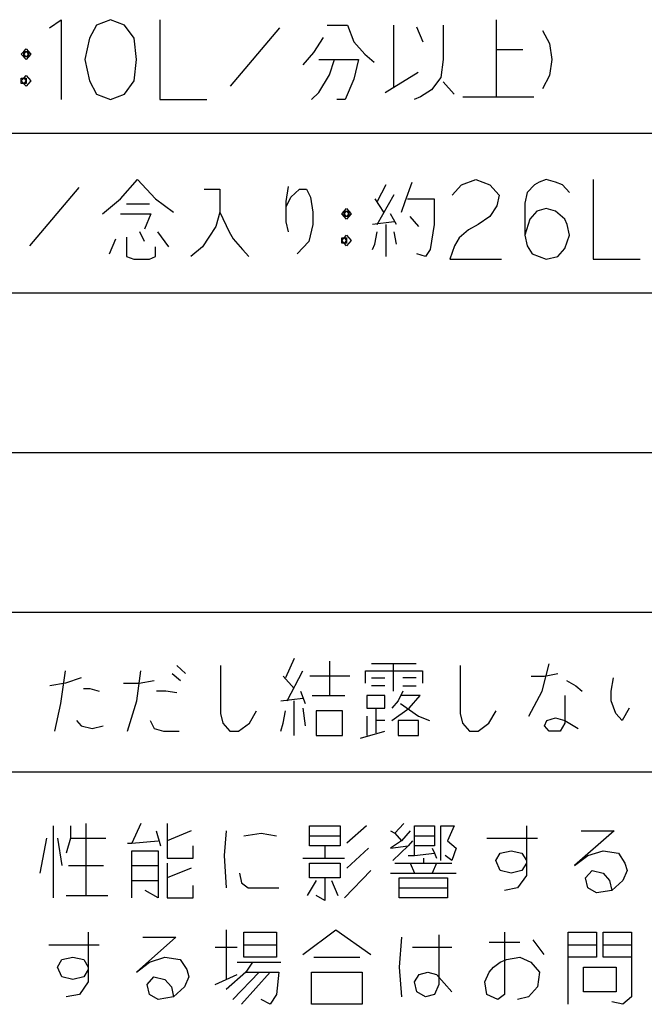
# Model space of a CAD drawing. Extents: x -3337 to 714, y -6512 to -3712.
# Drawn here: x 117 to 352, y -4460 to -4090 of the extents above; entities that cross this region are included whole.
import ezdxf

# ---------------------------------------------------------------- set-up
doc = ezdxf.new("R2010")
doc.units = 0
doc.layers.add('1', color=7, linetype='CONTINUOUS')

msp = doc.modelspace()

# ---------------------------------------------------------------- linework, layer by layer
at = {"layer": '1', "color": 1, "linetype": 'CONTINUOUS'}
for p, q in [((128.0619, -4092.632), (132.4736, -4089.632)), ((132.4736, -4089.632), (132.4736, -4119.632)), ((145.7089, -4091.632), (143.0619, -4096.632)), ((151.0031, -4089.632), (145.7089, -4091.632)), ((156.2972, -4091.632), (151.0031, -4089.632)), ((159.8266, -4096.632), (156.2972, -4091.632)), ((169.5325, -4089.632), (169.5325, -4119.632)), ((232.4736, -4091.632), (240.1207, -4091.632)), ((240.1207, -4091.632), (242.4736, -4097.9653)), ((257.4736, -4114.9653), (257.4736, -4091.632)), ((276.0031, -4091.632), (276.0031, -4104.632)), ((296.0031, -4089.632), (296.0031, -4100.9653)), ((214.5325, -4092.632), (196.0031, -4114.632)), ((266.0031, -4092.2986), (268.356, -4097.9653)), ((313.356, -4093.632), (316.0031, -4098.632)), ((143.0619, -4096.632), (141.2972, -4104.632)), ((160.7089, -4104.632), (159.8266, -4096.632)), ((227.4736, -4101.9653), (231.0031, -4096.2986)), ((242.4736, -4097.9653), (246.5913, -4102.632)), ((316.0031, -4098.632), (316.8854, -4104.632)), ((117.4736, -4102.632), (118.356, -4101.632)), ((119.2383, -4104.632), (117.4736, -4102.632)), ((118.356, -4101.632), (119.2383, -4100.632)), ((118.356, -4102.632), (119.2383, -4101.632)), ((118.356, -4103.632), (118.356, -4101.632)), ((118.356, -4101.632), (119.2383, -4101.632)), ((119.2383, -4103.632), (118.356, -4102.632)), ((119.2383, -4100.632), (120.1207, -4101.632)), ((119.2383, -4101.632), (120.1207, -4101.632)), ((119.2383, -4101.632), (120.1207, -4102.632)), ((120.1207, -4102.632), (119.2383, -4103.632)), ((121.0031, -4102.632), (119.2383, -4104.632)), ((120.1207, -4101.632), (121.0031, -4102.632)), ((120.1207, -4101.632), (120.1207, -4102.632)), ((120.1207, -4102.632), (120.1207, -4103.632)), ((223.356, -4106.632), (227.4736, -4101.9653)), ((246.5913, -4102.632), (250.1207, -4105.632)), ((296.0031, -4100.9653), (296.0031, -4118.632)), ((306.0031, -4100.9653), (296.0031, -4100.9653)), ((120.1207, -4103.632), (118.356, -4103.632)), ((141.2972, -4104.632), (143.0619, -4112.632)), ((159.8266, -4112.632), (160.7089, -4104.632)), ((229.2383, -4104.632), (235.1207, -4104.632)), ((233.356, -4110.2986), (235.1207, -4104.632)), ((235.1207, -4104.632), (244.2383, -4104.632)), ((244.2383, -4104.632), (242.4736, -4111.9653)), ((276.0031, -4104.632), (275.1207, -4111.2986)), ((316.8854, -4104.632), (316.0031, -4110.632)), ((118.356, -4111.632), (119.2383, -4110.632)), ((119.2383, -4110.632), (121.0031, -4112.632)), ((229.2383, -4116.9653), (233.356, -4110.2986)), ((254.2383, -4116.9653), (266.5913, -4109.2986)), ((316.0031, -4110.632), (313.356, -4115.632)), ((117.4736, -4112.632), (118.356, -4111.632)), ((117.4736, -4113.632), (117.4736, -4111.632)), ((117.4736, -4111.632), (118.356, -4111.632)), ((117.4736, -4112.632), (118.356, -4111.632)), ((118.356, -4113.632), (117.4736, -4112.632)), ((119.2383, -4114.632), (117.4736, -4112.632)), ((119.2383, -4113.632), (117.4736, -4113.632)), ((118.356, -4111.632), (119.2383, -4111.632)), ((118.356, -4111.632), (119.2383, -4112.632)), ((119.2383, -4112.632), (118.356, -4113.632)), ((119.2383, -4111.632), (119.2383, -4112.632)), ((119.2383, -4112.632), (119.2383, -4113.632)), ((121.0031, -4112.632), (119.2383, -4114.632)), ((143.0619, -4112.632), (145.7089, -4117.632)), ((156.2972, -4117.632), (159.8266, -4112.632)), ((242.4736, -4111.9653), (239.2383, -4119.632)), ((275.1207, -4111.2986), (271.5913, -4115.9653)), ((276.0031, -4112.9653), (280.1207, -4117.632)), ((145.7089, -4117.632), (151.0031, -4119.632)), ((151.0031, -4119.632), (156.2972, -4117.632)), ((226.5913, -4119.632), (229.2383, -4116.9653)), ((271.5913, -4115.9653), (267.4736, -4118.632)), ((169.5325, -4119.632), (187.1795, -4119.632)), ((239.2383, -4119.632), (236.0031, -4119.632)), ((267.4736, -4118.632), (265.1207, -4119.632)), ((283.356, -4118.632), (296.0031, -4118.632)), ((296.0031, -4118.632), (310.1207, -4118.632)), ((154.7104, -4156.9653), (161.181, -4149.632)), ((161.181, -4149.632), (167.9457, -4156.9653)), ((261.7692, -4157.9653), (264.4163, -4150.632)), ((282.9457, -4151.632), (288.2398, -4149.632)), ((288.2398, -4149.632), (293.534, -4151.632)), ((312.0634, -4150.632), (310.2987, -4151.632)), ((314.7104, -4149.632), (312.0634, -4150.632)), ((318.2398, -4150.632), (314.7104, -4149.632)), ((320.8869, -4151.632), (318.2398, -4150.632)), ((332.3575, -4149.632), (332.3575, -4179.632)), ((139.1222, -4152.632), (120.5928, -4174.632)), ((186.181, -4153.2986), (192.0634, -4153.2986)), ((192.0634, -4153.2986), (192.0634, -4161.9653)), ((217.0634, -4157.9653), (217.9457, -4152.2986)), ((218.8281, -4156.2986), (222.0634, -4153.2986)), ((222.0634, -4153.2986), (224.7104, -4153.2986)), ((224.7104, -4153.2986), (226.181, -4156.2986)), ((254.4163, -4151.632), (251.181, -4157.9653)), ((279.4163, -4155.632), (282.9457, -4151.632)), ((293.534, -4151.632), (297.0634, -4155.632)), ((307.6516, -4154.632), (306.7692, -4158.632)), ((310.2987, -4151.632), (307.6516, -4154.632)), ((323.534, -4154.632), (320.8869, -4151.632)), ((147.9457, -4162.632), (154.7104, -4156.9653)), ((167.9457, -4156.9653), (174.7104, -4161.9653)), ((217.0634, -4159.9653), (218.8281, -4156.2986)), ((217.0634, -4159.9653), (217.0634, -4157.9653)), ((226.181, -4156.2986), (227.0634, -4161.9653)), ((250.2987, -4156.9653), (253.534, -4161.9653)), ((251.181, -4166.632), (257.6516, -4155.2986)), ((260.2987, -4161.9653), (261.7692, -4157.9653)), ((262.6516, -4156.9653), (272.6516, -4156.9653)), ((272.6516, -4156.9653), (272.6516, -4166.632)), ((297.0634, -4155.632), (296.181, -4159.632)), ((306.7692, -4158.632), (306.7692, -4170.632)), ((165.5928, -4158.9653), (157.0634, -4158.9653)), ((192.0634, -4161.9653), (190.5928, -4167.2986)), ((192.0634, -4161.9653), (195.5928, -4169.2986)), ((217.0634, -4165.632), (217.0634, -4159.9653)), ((227.0634, -4161.9653), (227.0634, -4166.632)), ((237.9457, -4162.632), (238.8281, -4161.632)), ((238.8281, -4161.632), (239.7104, -4160.632)), ((238.8281, -4162.632), (239.7104, -4161.632)), ((238.8281, -4163.632), (238.8281, -4161.632)), ((238.8281, -4161.632), (239.7104, -4161.632)), ((239.7104, -4160.632), (240.5928, -4161.632)), ((239.7104, -4161.632), (240.5928, -4161.632)), ((239.7104, -4161.632), (240.5928, -4162.632)), ((240.5928, -4161.632), (241.4751, -4162.632)), ((240.5928, -4161.632), (240.5928, -4162.632)), ((296.181, -4159.632), (293.534, -4163.632)), ((311.181, -4161.632), (308.534, -4164.632)), ((314.7104, -4160.632), (311.181, -4161.632)), ((318.2398, -4161.632), (314.7104, -4160.632)), ((321.7692, -4164.632), (318.2398, -4161.632)), ((154.7104, -4162.632), (166.181, -4162.632)), ((166.181, -4162.632), (163.8281, -4168.2986)), ((217.9457, -4169.2986), (217.0634, -4165.632)), ((239.7104, -4164.632), (237.9457, -4162.632)), ((239.7104, -4163.632), (238.8281, -4162.632)), ((240.5928, -4163.632), (238.8281, -4163.632)), ((240.5928, -4162.632), (239.7104, -4163.632)), ((241.4751, -4162.632), (239.7104, -4164.632)), ((240.5928, -4162.632), (240.5928, -4163.632)), ((257.6516, -4165.632), (249.4163, -4166.632)), ((258.534, -4166.632), (256.181, -4162.632)), ((263.534, -4163.632), (266.7692, -4167.2986)), ((293.534, -4163.632), (289.1222, -4166.632)), ((308.534, -4164.632), (306.7692, -4170.632)), ((322.6516, -4166.632), (321.7692, -4164.632)), ((163.8281, -4172.9653), (162.0634, -4169.2986)), ((172.9457, -4174.9653), (168.8281, -4169.2986)), ((190.5928, -4167.2986), (187.9457, -4171.2986)), ((195.5928, -4169.2986), (197.0634, -4171.9653)), ((227.0634, -4166.632), (225.5928, -4172.9653)), ((250.2987, -4173.9653), (251.181, -4169.2986)), ((254.4163, -4166.632), (254.4163, -4178.632)), ((258.534, -4173.9653), (257.6516, -4169.2986)), ((272.6516, -4166.632), (271.181, -4175.9653)), ((285.5928, -4168.632), (282.0634, -4171.632)), ((289.1222, -4166.632), (285.5928, -4168.632)), ((323.534, -4170.632), (322.6516, -4166.632)), ((150.5928, -4177.632), (152.9457, -4171.9653)), ((157.0634, -4171.2986), (157.0634, -4178.632)), ((187.9457, -4171.2986), (185.5928, -4174.9653)), ((197.0634, -4171.9653), (200.5928, -4175.9653)), ((225.5928, -4172.9653), (221.181, -4177.632)), ((237.9457, -4172.632), (238.8281, -4171.632)), ((237.9457, -4173.632), (237.9457, -4171.632)), ((237.9457, -4171.632), (238.8281, -4171.632)), ((237.9457, -4172.632), (238.8281, -4171.632)), ((238.8281, -4173.632), (237.9457, -4172.632)), ((239.7104, -4174.632), (237.9457, -4172.632)), ((238.8281, -4171.632), (239.7104, -4170.632)), ((238.8281, -4171.632), (239.7104, -4171.632)), ((238.8281, -4171.632), (239.7104, -4172.632)), ((239.7104, -4172.632), (238.8281, -4173.632)), ((239.7104, -4170.632), (241.4751, -4172.632)), ((239.7104, -4171.632), (239.7104, -4172.632)), ((239.7104, -4172.632), (239.7104, -4173.632)), ((241.4751, -4172.632), (239.7104, -4174.632)), ((282.0634, -4171.632), (280.2987, -4174.632)), ((306.7692, -4170.632), (307.6516, -4174.632)), ((321.7692, -4175.632), (323.534, -4170.632)), ((167.9457, -4178.632), (167.9457, -4174.9653)), ((185.5928, -4174.9653), (181.181, -4178.632)), ((200.5928, -4175.9653), (202.9457, -4178.632)), ((239.7104, -4173.632), (237.9457, -4173.632)), ((249.4163, -4175.9653), (250.2987, -4173.9653)), ((271.181, -4175.9653), (269.4163, -4178.632)), ((280.2987, -4174.632), (278.534, -4179.632)), ((307.6516, -4174.632), (309.4163, -4177.632)), ((319.1222, -4178.632), (321.7692, -4175.632)), ((157.0634, -4178.632), (159.7104, -4179.632)), ((159.7104, -4179.632), (165.5928, -4179.632)), ((165.5928, -4179.632), (167.9457, -4178.632)), ((269.4163, -4178.632), (266.181, -4177.632)), ((278.534, -4179.632), (297.9457, -4179.632)), ((309.4163, -4177.632), (314.7104, -4179.632)), ((314.7104, -4179.632), (319.1222, -4178.632)), ((332.3575, -4179.632), (350.0045, -4179.632)), ((179.1222, -4335.2986), (175.8869, -4332.2986)), ((192.3575, -4332.2986), (192.3575, -4350.2986)), ((220.0045, -4329.632), (216.7692, -4336.9653)), ((233.2398, -4330.632), (233.2398, -4343.632)), ((257.3575, -4331.632), (249.1222, -4331.632)), ((265.8869, -4331.632), (257.3575, -4331.632)), ((257.3575, -4341.9653), (257.3575, -4331.632)), ((282.3575, -4332.2986), (282.3575, -4350.2986)), ((313.2398, -4341.9653), (315.8869, -4331.632)), ((132.3575, -4346.632), (134.1222, -4334.2986)), ((160.8869, -4345.632), (162.3575, -4334.2986)), ((174.1222, -4335.2986), (177.3575, -4337.9653)), ((215.8869, -4336.2986), (220.0045, -4340.9653)), ((217.3575, -4345.632), (223.2398, -4334.2986)), ((240.8869, -4336.2986), (225.8869, -4336.2986)), ((246.7692, -4334.2986), (268.2398, -4334.2986)), ((246.7692, -4338.9653), (246.7692, -4334.2986)), ((268.2398, -4334.2986), (268.2398, -4338.9653)), ((309.1222, -4336.2986), (314.1222, -4336.2986)), ((314.1222, -4336.2986), (319.1222, -4335.2986)), ((134.1222, -4338.9653), (128.2398, -4339.9653)), ((140.0045, -4336.9653), (134.1222, -4338.9653)), ((155.8869, -4338.9653), (161.7692, -4338.9653)), ((161.7692, -4338.9653), (167.3575, -4337.9653)), ((249.1222, -4336.9653), (254.1222, -4336.9653)), ((254.1222, -4339.9653), (249.1222, -4339.9653)), ((265.8869, -4336.9653), (260.8869, -4336.9653)), ((260.8869, -4339.9653), (265.8869, -4339.9653)), ((322.3575, -4337.9653), (325.8869, -4339.9653)), ((325.8869, -4339.9653), (328.2398, -4341.9653)), ((339.1222, -4341.9653), (340.0045, -4336.9653)), ((140.8869, -4340.9653), (143.2398, -4340.9653)), ((143.2398, -4340.9653), (146.7692, -4341.9653)), ((171.7692, -4341.9653), (168.2398, -4341.9653)), ((175.8869, -4342.632), (171.7692, -4341.9653)), ((222.3575, -4341.9653), (224.1222, -4346.632)), ((226.7692, -4343.632), (233.2398, -4343.632)), ((233.2398, -4343.632), (239.1222, -4343.632)), ((247.3575, -4343.632), (247.3575, -4348.2986)), ((254.1222, -4343.632), (247.3575, -4343.632)), ((254.1222, -4348.2986), (254.1222, -4343.632)), ((260.8869, -4341.9653), (259.1222, -4345.632)), ((267.3575, -4343.632), (260.0045, -4343.632)), ((263.2398, -4348.2986), (267.3575, -4343.632)), ((308.2398, -4351.2986), (313.2398, -4341.9653)), ((321.7692, -4343.632), (321.7692, -4353.9653)), ((339.1222, -4345.632), (339.1222, -4341.9653)), ((130.0045, -4356.9653), (132.3575, -4346.632)), ((157.3575, -4356.9653), (160.8869, -4345.632)), ((215.0045, -4345.632), (223.2398, -4344.632)), ((220.0045, -4358.632), (220.0045, -4345.632)), ((259.1222, -4345.632), (256.7692, -4348.2986)), ((260.0045, -4346.632), (266.7692, -4351.2986)), ((340.8869, -4350.2986), (339.1222, -4345.632)), ((192.3575, -4350.2986), (193.2398, -4353.9653)), ((203.2398, -4353.9653), (205.8869, -4349.2986)), ((215.8869, -4353.9653), (216.7692, -4349.2986)), ((223.2398, -4348.2986), (224.1222, -4354.9653)), ((228.2398, -4349.2986), (228.2398, -4358.632)), ((238.2398, -4349.2986), (228.2398, -4349.2986)), ((238.2398, -4358.632), (238.2398, -4349.2986)), ((247.3575, -4348.2986), (250.8869, -4348.2986)), ((250.8869, -4352.9653), (250.8869, -4348.2986)), ((250.8869, -4348.2986), (254.1222, -4348.2986)), ((256.7692, -4352.9653), (263.2398, -4348.2986)), ((282.3575, -4350.2986), (283.2398, -4353.9653)), ((293.2398, -4353.9653), (295.8869, -4349.2986)), ((343.2398, -4352.9653), (340.8869, -4350.2986)), ((345.8869, -4348.2986), (343.2398, -4352.9653)), ((138.2398, -4352.9653), (140.0045, -4354.9653)), ((165.8869, -4352.9653), (167.3575, -4355.9653)), ((193.2398, -4353.9653), (195.8869, -4356.9653)), ((199.1222, -4356.9653), (203.2398, -4353.9653)), ((215.0045, -4356.9653), (215.8869, -4353.9653)), ((247.3575, -4351.2986), (247.3575, -4358.632)), ((250.8869, -4357.632), (250.8869, -4352.9653)), ((254.1222, -4352.9653), (250.8869, -4352.9653)), ((259.1222, -4352.9653), (259.1222, -4358.632)), ((266.7692, -4352.9653), (259.1222, -4352.9653)), ((266.7692, -4351.2986), (270.8869, -4352.9653)), ((266.7692, -4358.632), (266.7692, -4352.9653)), ((283.2398, -4353.9653), (285.8869, -4356.9653)), ((289.1222, -4356.9653), (293.2398, -4353.9653)), ((314.1222, -4354.9653), (315.0045, -4352.9653)), ((315.0045, -4352.9653), (318.2398, -4351.9653)), ((318.2398, -4351.9653), (321.7692, -4352.9653)), ((321.7692, -4353.9653), (320.0045, -4356.9653)), ((321.7692, -4352.9653), (326.7692, -4355.9653)), ((140.0045, -4354.9653), (144.1222, -4355.9653)), ((144.1222, -4355.9653), (148.2398, -4354.9653)), ((167.3575, -4355.9653), (170.8869, -4356.9653)), ((170.8869, -4356.9653), (176.7692, -4356.9653)), ((195.8869, -4356.9653), (199.1222, -4356.9653)), ((245.0045, -4359.632), (254.1222, -4356.9653)), ((285.8869, -4356.9653), (289.1222, -4356.9653)), ((315.8869, -4356.9653), (314.1222, -4354.9653)), ((320.0045, -4356.9653), (315.8869, -4356.9653)), ((228.2398, -4358.632), (238.2398, -4358.632)), ((259.1222, -4358.632), (266.7692, -4358.632)), ((141.7678, -4391.632), (141.7678, -4418.6986)), ((162.356, -4391.632), (159.0619, -4399.0986)), ((172.2383, -4391.632), (172.2383, -4398.1653)), ((261.1795, -4391.632), (257.8854, -4395.3653)), ((129.4148, -4392.5653), (129.4148, -4419.632)), ((136.0031, -4392.5653), (136.0031, -4397.232)), ((168.1207, -4394.432), (169.7678, -4400.032)), ((181.2972, -4394.432), (172.2383, -4398.1653)), ((194.4736, -4394.432), (193.6501, -4403.7653)), ((201.0619, -4396.2986), (207.6501, -4395.3653)), ((207.6501, -4395.3653), (213.4148, -4396.2986)), ((225.7678, -4392.5653), (237.2972, -4392.5653)), ((225.7678, -4396.2986), (225.7678, -4392.5653)), ((237.2972, -4392.5653), (237.2972, -4396.2986)), ((247.1795, -4392.5653), (239.7678, -4399.0986)), ((256.2383, -4394.432), (257.8854, -4395.3653)), ((257.8854, -4395.3653), (260.356, -4398.1653)), ((263.6501, -4394.432), (260.356, -4398.1653)), ((265.2972, -4396.2986), (265.2972, -4392.5653)), ((265.2972, -4392.5653), (272.7089, -4392.5653)), ((272.7089, -4392.5653), (272.7089, -4396.2986)), ((275.1795, -4392.5653), (280.1207, -4392.5653)), ((275.1795, -4405.632), (275.1795, -4392.5653)), ((280.1207, -4392.5653), (277.6501, -4398.1653)), ((307.2972, -4392.5653), (307.2972, -4406.5653)), ((340.2383, -4394.432), (325.4148, -4407.4986)), ((327.8854, -4394.432), (340.2383, -4394.432)), ((126.9442, -4397.232), (124.4736, -4410.2986)), ((131.0619, -4397.232), (132.7089, -4407.4986)), ((136.0031, -4397.232), (134.356, -4402.832)), ((136.0031, -4397.232), (149.1795, -4397.232)), ((157.4148, -4399.0986), (159.0619, -4399.0986)), ((159.0619, -4399.0986), (168.9442, -4398.1653)), ((172.2383, -4398.1653), (172.2383, -4404.6986)), ((225.7678, -4396.2986), (237.2972, -4396.2986)), ((225.7678, -4400.032), (225.7678, -4396.2986)), ((237.2972, -4396.2986), (237.2972, -4400.032)), ((260.356, -4398.1653), (256.2383, -4400.9653)), ((264.4736, -4398.1653), (262.8266, -4400.032)), ((265.2972, -4400.032), (265.2972, -4396.2986)), ((265.2972, -4396.2986), (272.7089, -4396.2986)), ((272.7089, -4396.2986), (272.7089, -4400.032)), ((277.6501, -4398.1653), (280.9442, -4400.9653)), ((292.4736, -4397.232), (311.4148, -4397.232)), ((159.0619, -4413.0986), (159.0619, -4401.8986)), ((159.0619, -4401.8986), (168.9442, -4401.8986)), ((168.9442, -4401.8986), (168.9442, -4407.4986)), ((182.1207, -4404.6986), (182.1207, -4400.032)), ((231.5325, -4400.032), (225.7678, -4400.032)), ((231.5325, -4400.032), (231.5325, -4404.6986)), ((237.2972, -4400.032), (231.5325, -4400.032)), ((248.0031, -4400.9653), (239.7678, -4408.432)), ((256.2383, -4400.9653), (262.8266, -4400.032)), ((262.8266, -4400.032), (257.0619, -4405.632)), ((272.7089, -4400.032), (265.2972, -4400.032)), ((265.2972, -4403.7653), (265.2972, -4400.032)), ((265.2972, -4403.7653), (272.7089, -4402.832)), ((271.8854, -4400.9653), (272.7089, -4402.832)), ((272.7089, -4402.832), (273.5325, -4404.6986)), ((280.9442, -4400.9653), (279.2972, -4405.632)), ((295.7678, -4405.632), (297.4148, -4402.832)), ((297.4148, -4402.832), (301.5325, -4401.8986)), ((301.5325, -4401.8986), (305.6501, -4402.832)), ((305.6501, -4402.832), (307.2972, -4405.632)), ((330.356, -4403.7653), (336.1207, -4401.8986)), ((336.1207, -4401.8986), (341.8854, -4402.832)), ((341.8854, -4402.832), (344.356, -4406.5653)), ((172.2383, -4404.6986), (182.1207, -4404.6986)), ((172.2383, -4406.5653), (172.2383, -4412.1653)), ((193.6501, -4403.7653), (194.4736, -4415.8986)), ((223.2972, -4404.6986), (231.5325, -4404.6986)), ((225.7678, -4412.1653), (225.7678, -4406.5653)), ((225.7678, -4406.5653), (237.2972, -4406.5653)), ((231.5325, -4404.6986), (238.9442, -4404.6986)), ((237.2972, -4406.5653), (237.2972, -4412.1653)), ((257.8854, -4406.5653), (263.6501, -4406.5653)), ((262.8266, -4403.7653), (265.2972, -4403.7653)), ((263.6501, -4406.5653), (273.5325, -4406.5653)), ((263.6501, -4406.5653), (265.2972, -4410.2986)), ((268.5913, -4404.6986), (268.5913, -4406.5653)), ((273.5325, -4406.5653), (271.8854, -4410.2986)), ((273.5325, -4406.5653), (279.2972, -4406.5653)), ((279.2972, -4405.632), (276.8266, -4403.7653)), ((297.4148, -4409.3653), (295.7678, -4405.632)), ((307.2972, -4406.5653), (305.6501, -4409.3653)), ((307.2972, -4405.632), (307.2972, -4406.5653)), ((307.2972, -4406.5653), (307.2972, -4411.232)), ((325.4148, -4407.4986), (330.356, -4403.7653)), ((344.356, -4406.5653), (345.1795, -4409.3653)), ((135.1795, -4407.4986), (148.356, -4407.4986)), ((159.0619, -4407.4986), (168.9442, -4407.4986)), ((168.9442, -4407.4986), (168.9442, -4413.0986)), ((181.2972, -4408.432), (172.2383, -4412.1653)), ((199.4148, -4410.2986), (200.2383, -4414.032)), ((248.8266, -4409.3653), (238.9442, -4419.632)), ((256.2383, -4410.2986), (265.2972, -4410.2986)), ((265.2972, -4410.2986), (271.8854, -4410.2986)), ((271.8854, -4410.2986), (280.9442, -4410.2986)), ((301.5325, -4410.2986), (297.4148, -4409.3653)), ((305.6501, -4409.3653), (301.5325, -4410.2986)), ((329.5325, -4412.1653), (332.0031, -4409.3653)), ((332.0031, -4409.3653), (336.1207, -4410.2986)), ((336.1207, -4410.2986), (338.5913, -4413.0986)), ((345.1795, -4409.3653), (343.5325, -4413.0986)), ((159.0619, -4413.0986), (168.9442, -4413.0986)), ((159.0619, -4419.632), (159.0619, -4413.0986)), ((168.9442, -4413.0986), (168.9442, -4419.632)), ((172.2383, -4412.1653), (172.2383, -4419.632)), ((200.2383, -4414.032), (202.7089, -4415.8986)), ((228.2383, -4413.0986), (224.9442, -4418.6986)), ((231.5325, -4412.1653), (225.7678, -4412.1653)), ((231.5325, -4412.1653), (231.5325, -4420.5653)), ((237.2972, -4412.1653), (231.5325, -4412.1653)), ((234.0031, -4413.0986), (236.4736, -4418.6986)), ((259.5325, -4412.1653), (277.6501, -4412.1653)), ((259.5325, -4415.8986), (259.5325, -4412.1653)), ((277.6501, -4412.1653), (277.6501, -4415.8986)), ((307.2972, -4411.232), (304.0031, -4415.8986)), ((330.356, -4415.8986), (329.5325, -4412.1653)), ((338.5913, -4413.0986), (339.4148, -4416.832)), ((343.5325, -4413.0986), (339.4148, -4416.832)), ((168.9442, -4419.632), (164.0031, -4416.832)), ((182.1207, -4419.632), (182.1207, -4414.9653)), ((202.7089, -4415.8986), (214.2383, -4415.8986)), ((259.5325, -4415.8986), (277.6501, -4415.8986)), ((259.5325, -4419.632), (259.5325, -4415.8986)), ((277.6501, -4415.8986), (277.6501, -4419.632)), ((304.0031, -4415.8986), (299.0619, -4416.832)), ((333.6501, -4417.7653), (330.356, -4415.8986)), ((339.4148, -4416.832), (333.6501, -4417.7653)), ((134.356, -4418.6986), (141.7678, -4418.6986)), ((141.7678, -4418.6986), (150.0031, -4418.6986)), ((172.2383, -4419.632), (182.1207, -4419.632)), ((231.5325, -4420.5653), (228.2383, -4418.6986)), ((277.6501, -4419.632), (259.5325, -4419.632)), ((142.5913, -4432.5653), (142.5913, -4446.5653)), ((194.4736, -4431.632), (194.4736, -4450.2986)), ((201.0619, -4432.5653), (213.4148, -4432.5653)), ((201.0619, -4437.232), (201.0619, -4432.5653)), ((213.4148, -4432.5653), (213.4148, -4437.232)), ((223.2972, -4440.9653), (235.6501, -4431.632)), ((235.6501, -4431.632), (248.8266, -4440.9653)), ((299.0619, -4432.5653), (299.0619, -4455.8986)), ((322.9442, -4437.232), (322.9442, -4432.5653)), ((322.9442, -4432.5653), (333.6501, -4432.5653)), ((333.6501, -4432.5653), (333.6501, -4437.232)), ((336.1207, -4437.232), (336.1207, -4432.5653)), ((336.1207, -4432.5653), (346.8266, -4432.5653)), ((346.8266, -4432.5653), (346.8266, -4437.232)), ((175.5325, -4434.432), (160.7089, -4447.4986)), ((163.1795, -4434.432), (175.5325, -4434.432)), ((260.356, -4434.432), (259.5325, -4445.632)), ((274.356, -4433.4986), (274.356, -4452.1653)), ((293.2972, -4436.2986), (304.8266, -4436.2986)), ((309.7678, -4435.3653), (313.8854, -4440.9653)), ((127.7678, -4437.232), (146.7089, -4437.232)), ((190.356, -4438.1653), (198.5913, -4438.1653)), ((201.0619, -4437.232), (213.4148, -4437.232)), ((201.0619, -4441.8986), (201.0619, -4437.232)), ((213.4148, -4437.232), (213.4148, -4441.8986)), ((264.4736, -4438.1653), (279.2972, -4438.1653)), ((322.9442, -4441.8986), (322.9442, -4437.232)), ((322.9442, -4437.232), (333.6501, -4437.232)), ((333.6501, -4437.232), (333.6501, -4441.8986)), ((336.1207, -4437.232), (346.8266, -4437.232)), ((336.1207, -4441.8986), (336.1207, -4437.232)), ((346.8266, -4437.232), (346.8266, -4456.832)), ((131.0619, -4445.632), (132.7089, -4442.832)), ((132.7089, -4442.832), (136.8266, -4441.8986)), ((136.8266, -4441.8986), (140.9442, -4442.832)), ((140.9442, -4442.832), (142.5913, -4445.632)), ((165.6501, -4443.7653), (171.4148, -4441.8986)), ((171.4148, -4441.8986), (177.1795, -4442.832)), ((177.1795, -4442.832), (179.6501, -4446.5653)), ((213.4148, -4441.8986), (201.0619, -4441.8986)), ((227.4148, -4441.8986), (244.7089, -4441.8986)), ((297.4148, -4443.7653), (299.8854, -4442.832)), ((299.8854, -4442.832), (304.8266, -4441.8986)), ((304.8266, -4441.8986), (308.9442, -4443.7653)), ((333.6501, -4441.8986), (322.9442, -4441.8986)), ((322.9442, -4459.632), (322.9442, -4441.8986)), ((346.8266, -4441.8986), (336.1207, -4441.8986)), ((132.7089, -4449.3653), (131.0619, -4445.632)), ((142.5913, -4446.5653), (140.9442, -4449.3653)), ((142.5913, -4445.632), (142.5913, -4446.5653)), ((142.5913, -4446.5653), (142.5913, -4451.232)), ((160.7089, -4447.4986), (165.6501, -4443.7653)), ((179.6501, -4446.5653), (180.4736, -4449.3653)), ((198.5913, -4443.7653), (204.356, -4443.7653)), ((204.356, -4443.7653), (201.8854, -4447.4986)), ((204.356, -4443.7653), (215.0619, -4443.7653)), ((259.5325, -4445.632), (260.356, -4456.832)), ((293.2972, -4447.4986), (294.9442, -4445.632)), ((294.9442, -4445.632), (297.4148, -4443.7653)), ((308.9442, -4443.7653), (312.2383, -4447.4986)), ((328.7089, -4454.9653), (328.7089, -4445.632)), ((328.7089, -4445.632), (341.0619, -4445.632)), ((341.0619, -4445.632), (341.0619, -4454.9653)), ((136.8266, -4450.2986), (132.7089, -4449.3653)), ((140.9442, -4449.3653), (136.8266, -4450.2986)), ((164.8266, -4452.1653), (167.2972, -4449.3653)), ((167.2972, -4449.3653), (171.4148, -4450.2986)), ((171.4148, -4450.2986), (173.8854, -4453.0986)), ((180.4736, -4449.3653), (178.8266, -4453.0986)), ((190.356, -4452.1653), (194.4736, -4450.2986)), ((201.8854, -4447.4986), (194.4736, -4454.032)), ((194.4736, -4450.2986), (198.5913, -4448.432)), ((206.8266, -4447.4986), (196.9442, -4457.7653)), ((210.9442, -4447.4986), (200.2383, -4459.632)), ((201.8854, -4447.4986), (206.8266, -4447.4986)), ((206.8266, -4447.4986), (210.9442, -4447.4986)), ((210.9442, -4447.4986), (214.2383, -4447.4986)), ((214.2383, -4447.4986), (213.4148, -4455.8986)), ((226.5913, -4459.632), (226.5913, -4447.4986)), ((226.5913, -4447.4986), (245.5325, -4447.4986)), ((245.5325, -4447.4986), (245.5325, -4459.632)), ((265.2972, -4451.232), (266.9442, -4448.432)), ((266.9442, -4448.432), (270.2383, -4447.4986)), ((270.2383, -4447.4986), (273.5325, -4448.432)), ((273.5325, -4448.432), (279.2972, -4454.9653)), ((291.6501, -4451.232), (293.2972, -4447.4986)), ((312.2383, -4447.4986), (311.4148, -4453.0986)), ((142.5913, -4451.232), (139.2972, -4455.8986)), ((165.6501, -4455.8986), (164.8266, -4452.1653)), ((173.8854, -4453.0986), (174.7089, -4456.832)), ((178.8266, -4453.0986), (174.7089, -4456.832)), ((266.1207, -4454.9653), (265.2972, -4451.232)), ((274.356, -4452.1653), (272.7089, -4455.8986)), ((292.4736, -4455.8986), (291.6501, -4451.232)), ((311.4148, -4453.0986), (308.1207, -4456.832)), ((139.2972, -4455.8986), (134.356, -4456.832)), ((168.9442, -4457.7653), (165.6501, -4455.8986)), ((174.7089, -4456.832), (168.9442, -4457.7653)), ((210.9442, -4459.632), (207.6501, -4457.7653)), ((213.4148, -4455.8986), (210.9442, -4459.632)), ((269.4148, -4456.832), (266.1207, -4454.9653)), ((272.7089, -4455.8986), (269.4148, -4456.832)), ((296.5913, -4457.7653), (292.4736, -4455.8986)), ((299.0619, -4455.8986), (296.5913, -4457.7653)), ((308.1207, -4456.832), (304.0031, -4457.7653)), ((341.0619, -4454.9653), (328.7089, -4454.9653)), ((346.8266, -4456.832), (343.5325, -4459.632)), ((245.5325, -4459.632), (226.5913, -4459.632)), ((343.5325, -4459.632), (339.4148, -4458.6986))]:
    msp.add_line(p, q, dxfattribs=at)
at = {"layer": '1', "color": 2, "linetype": 'CONTINUOUS'}
for p, q in [((-736.6969, -4132.2244), (713.3031, -4132.2244)), ((-736.6969, -4192.2244), (713.3031, -4192.2244)), ((-736.6969, -4252.2244), (713.3031, -4252.2244)), ((-736.6969, -4312.2244), (713.3031, -4312.2244)), ((-736.6969, -4372.2244), (713.3031, -4372.2244))]:
    msp.add_line(p, q, dxfattribs=at)

doc.saveas('drawing.dxf')
